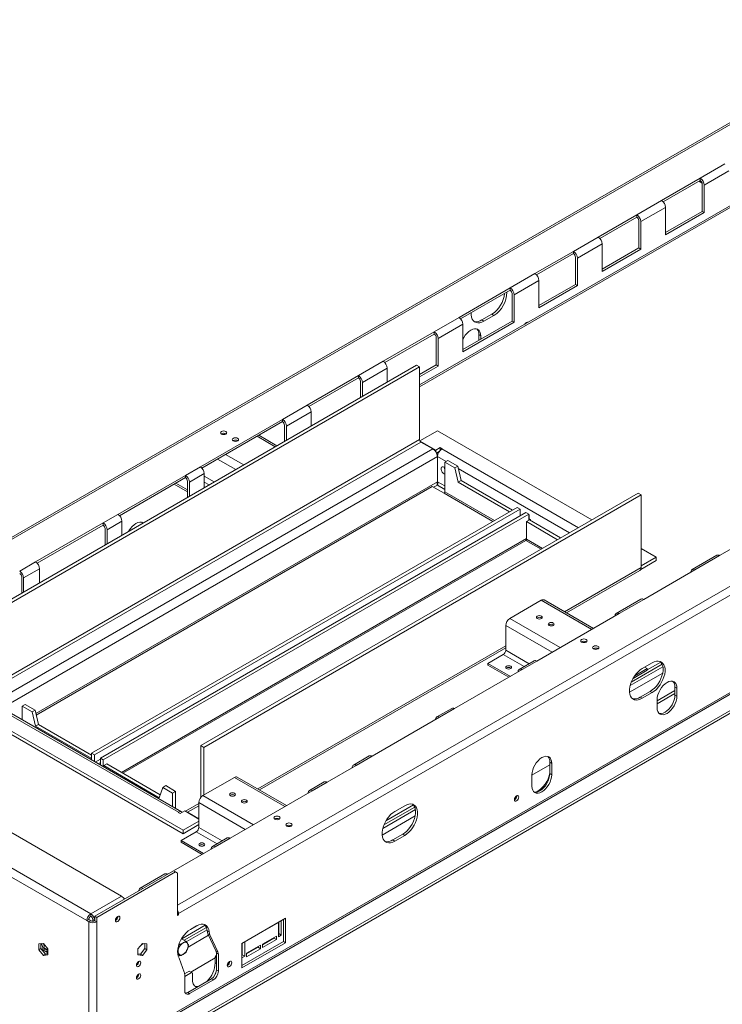
# Model space of a CAD drawing. Units: millimetres. Extents: x 62 to 5459, y 66 to 4047.
# Drawn here: x 4027 to 4618, y 755 to 1583 of the extents above; entities that cross this region are included whole.
import ezdxf

# ---------------------------------------------------------------- set-up
doc = ezdxf.new("R2010")
doc.units = ezdxf.units.MM
doc.header["$LTSCALE"] = 20

msp = doc.modelspace()

# ---------------------------------------------------------------- linework, layer by layer
at = {"color": 7, "linetype": 'Continuous', "lineweight": 15}
for p, q in [((4893.81, 1651.87), (3818.97, 1031.37)), ((5457.24, 1579.82), (4160.74, 831.36)), ((5407.32, 1469.35), (4092.1, 710.09)), ((4619.94, 1461.44), (4599.14, 1449.43)), ((4566.7, 1430.7), (4599.14, 1449.43)), ((4599.14, 1449.43), (4599.14, 1447.51)), ((4623.27, 1455.67), (4602.47, 1443.67)), ((4095.43, 710.47), (5370.14, 1446.34)), ((4599.14, 1447.51), (4568.07, 1429.57)), ((4600.7, 1445.36), (4598.06, 1446.88)), ((4600.81, 1421.57), (4600.81, 1444.63)), ((4602.47, 1443.67), (4602.47, 1420.61)), ((5381.95, 1439.52), (4088.78, 692.99)), ((5381.95, 1437.12), (4088.78, 690.59)), ((4628.96, 1429.04), (4363.24, 1275.65)), ((4566.7, 1430.7), (4545.9, 1418.7)), ((4570.03, 1424.94), (4549.23, 1412.93)), ((4570.03, 1401.88), (4570.03, 1424.94)), ((4513.46, 1399.97), (4545.9, 1418.7)), ((4545.9, 1416.77), (4514.83, 1398.84)), ((4545.9, 1418.7), (4545.9, 1416.77)), ((4570.03, 1403.8), (4600.81, 1421.57)), ((4602.47, 1420.61), (4570.03, 1401.88)), ((4600.81, 1421.57), (4602.47, 1420.61)), ((4547.56, 1390.84), (4547.56, 1413.89)), ((4549.23, 1412.93), (4549.23, 1389.88)), ((4513.46, 1399.97), (4492.66, 1387.96)), ((4516.78, 1394.2), (4495.99, 1382.2)), ((4516.78, 1371.15), (4516.78, 1394.2)), ((4516.78, 1373.07), (4547.56, 1390.84)), ((4547.56, 1390.84), (4549.23, 1389.88)), ((4460.22, 1369.23), (4492.66, 1387.96)), ((4492.66, 1386.04), (4461.59, 1368.1)), ((4492.66, 1387.96), (4492.66, 1386.04)), ((4494.32, 1360.1), (4494.32, 1383.16)), ((4495.99, 1382.2), (4495.99, 1359.14)), ((4549.23, 1389.88), (4516.78, 1371.15)), ((4460.22, 1369.23), (4439.42, 1357.22)), ((4396.44, 1332.41), (4439.42, 1357.22)), ((4439.42, 1357.22), (4439.42, 1355.3)), ((4463.54, 1363.47), (4442.75, 1351.46)), ((4463.54, 1340.41), (4463.54, 1363.47)), ((4463.54, 1342.33), (4494.32, 1360.1)), ((4495.99, 1359.14), (4463.54, 1340.41)), ((4494.32, 1360.1), (4495.99, 1359.14)), ((4439.42, 1355.3), (4397.81, 1331.28)), ((4441.08, 1329.37), (4441.08, 1352.42)), ((4442.75, 1351.46), (4442.75, 1328.41)), ((4396.44, 1332.41), (4375.64, 1320.41)), ((4415.71, 1330.28), (4424.03, 1335.08)), ((4417.37, 1329.32), (4425.69, 1334.12)), ((4425.69, 1334.12), (4424.03, 1335.08)), ((4399.77, 1326.65), (4378.97, 1314.64)), ((4399.77, 1305.51), (4441.08, 1329.37)), ((4442.75, 1328.41), (4399.77, 1303.59)), ((4399.77, 1303.59), (4399.77, 1326.65)), ((4417.37, 1329.32), (4415.71, 1330.28)), ((4441.08, 1329.37), (4442.75, 1328.41)), ((4332.66, 1295.59), (4375.64, 1320.41)), ((4375.64, 1318.49), (4334.03, 1294.46)), ((4375.64, 1320.41), (4375.64, 1318.49)), ((4414.67, 1317), (4413.01, 1317.96)), ((4413.01, 1313.16), (4413.01, 1317.96)), ((4414.67, 1317), (4414.67, 1314.12)), ((4377.3, 1292.55), (4377.3, 1315.6)), ((4378.97, 1314.64), (4378.97, 1291.59)), ((3993.17, 1080.12), (4360.75, 1292.32)), ((4332.66, 1295.59), (4311.86, 1283.59)), ((4360.75, 1292.32), (4363.24, 1290.88)), ((4363.24, 1284.43), (4377.3, 1292.55)), ((4378.97, 1291.59), (4363.24, 1282.51)), ((4377.3, 1292.55), (4378.97, 1291.59)), ((3995.66, 1078.68), (4363.24, 1290.88)), ((4268.88, 1258.78), (4311.86, 1283.59)), ((4311.86, 1283.59), (4311.86, 1281.67)), ((4335.99, 1289.83), (4315.19, 1277.82)), ((4335.99, 1278.02), (4335.99, 1289.83)), ((4363.24, 1290.88), (4363.24, 1229.88)), ((4311.86, 1281.67), (4270.25, 1257.64)), ((4313.53, 1265.06), (4313.53, 1278.79)), ((4315.19, 1277.82), (4315.19, 1266.02)), ((4268.88, 1258.78), (4248.08, 1246.77)), ((4272.21, 1253.01), (4251.41, 1241.01)), ((4272.21, 1241.2), (4272.21, 1253.01)), ((4179.04, 1206.91), (4248.08, 1246.77)), ((4248.08, 1244.85), (4180.41, 1205.78)), ((4248.08, 1246.77), (4248.08, 1244.85)), ((4249.75, 1228.24), (4249.75, 1241.97)), ((4196.71, 1234.64), (4196.53, 1234.52)), ((4243.44, 1224.6), (4228.22, 1233.38)), ((4228.53, 1233.21), (4228.51, 1233.55)), ((4251.41, 1241.01), (4251.41, 1229.2)), ((4378.27, 1237.11), (4363.61, 1228.65)), ((4508.04, 1162.2), (4378.27, 1237.11)), ((4363.24, 1229.88), (3995.66, 1017.68)), ((3996.91, 1015.52), (4364.49, 1227.71)), ((4206.7, 1228.88), (4206.51, 1228.76)), ((4363.74, 1228.43), (4376.86, 1220.86)), ((4374.47, 1221.95), (4364.49, 1227.71)), ((4374.47, 1221.95), (4006.89, 1009.75)), ((4376.86, 1220.86), (4380.66, 1223.06)), ((4376.86, 1219.58), (4376.86, 1220.86)), ((4377.53, 1218.36), (4379.72, 1219.63)), ((4378.27, 1218.38), (4377.67, 1218.03)), ((4378.27, 1218.38), (4378.88, 1218.03)), ((4379.65, 1219.51), (4379.58, 1219.55)), ((4380.66, 1223.06), (4382.33, 1222.09)), ((4380.66, 1220.81), (4380.66, 1223.06)), ((4382.33, 1222.09), (4382.08, 1221.95)), ((4378.33, 1215.54), (4378.22, 1215.47)), ((4378.36, 1215.45), (4378.33, 1215.47)), ((4378.36, 1194.32), (4378.36, 1215.45)), ((4387.01, 1212.19), (4384.51, 1210.75)), ((4384.51, 1185.77), (4384.51, 1210.75)), ((4392.83, 1205.95), (4384.51, 1210.75)), ((4395.33, 1207.39), (4387.01, 1212.19)), ((4179.04, 1206.91), (4166.56, 1199.71)), ((4182.36, 1201.15), (4169.89, 1193.94)), ((4182.36, 1189.34), (4182.36, 1201.15)), ((4395.33, 1207.39), (4392.83, 1205.95)), ((4395.74, 1193.89), (4392.83, 1205.95)), ((4398.24, 1195.33), (4395.33, 1207.39)), ((4109.78, 1166.93), (4166.56, 1199.71)), ((4166.56, 1197.78), (4111.15, 1165.8)), ((4168.22, 1185.97), (4157.15, 1192.36)), ((4168.22, 1187.41), (4158.4, 1193.08)), ((4166.56, 1199.71), (4166.56, 1197.78)), ((4168.22, 1181.17), (4168.22, 1194.9)), ((4169.89, 1193.94), (4169.89, 1182.14)), ((4378.22, 1194.33), (4378.36, 1194.41)), ((4378.33, 1194.33), (4378.36, 1194.32)), ((4398.24, 1195.33), (4395.74, 1193.89)), ((4395.74, 1193.89), (4438.79, 1169.04)), ((4398.24, 1195.33), (4441.28, 1170.48)), ((4373.87, 1190.38), (4041.09, 998.27)), ((4547.09, 1184.74), (4179.51, 972.54)), ((4373.87, 1190.38), (4383.85, 1184.62)), ((4549.59, 1183.3), (4547.09, 1184.74)), ((4549.59, 1183.3), (4182.01, 971.1)), ((4549.59, 1122.3), (4549.59, 1183.3)), ((4445.24, 1172.77), (4087.53, 966.27)), ((4447.74, 1171.33), (4090.02, 964.83)), ((4095.02, 961.94), (4452.73, 1168.45)), ((4109.78, 1166.93), (4097.3, 1159.73)), ((4097.51, 960.5), (4455.22, 1167.01)), ((4447.74, 1171.33), (4445.24, 1172.77)), ((4447.74, 1165.57), (4447.74, 1171.33)), ((4452.73, 1168.45), (4455.22, 1167.01)), ((4455.22, 1167.01), (4455.22, 1162.05)), ((4040.53, 1126.95), (4097.3, 1159.73)), ((4097.3, 1159.73), (4097.3, 1157.8)), ((4113.11, 1161.17), (4100.63, 1153.96)), ((4113.11, 1149.36), (4113.11, 1161.17)), ((4453.06, 1160.8), (4455.56, 1162.24)), ((4453.06, 1160.8), (4479.34, 1145.63)), ((4453.06, 1146.2), (4453.06, 1160.8)), ((4455.43, 1166.4), (4455.22, 1166.52)), ((4455.22, 1166.28), (4455.43, 1166.4)), ((4455.43, 1166.4), (4455.43, 1162.17)), ((4456.64, 1162.58), (4455.43, 1163.27)), ((4455.56, 1162.24), (4481.84, 1147.07)), ((4455.64, 1162.19), (4456.47, 1162.67)), ((4456.64, 1161.62), (4456.64, 1162.58)), ((4097.3, 1157.8), (4041.9, 1125.82)), ((4098.97, 1141.19), (4098.97, 1154.92)), ((4100.63, 1153.96), (4100.63, 1142.16)), ((4615.5, 1132.31), (4658.48, 1157.12)), ((4453.45, 1145.76), (4452.73, 1144.85)), ((4562.12, 1130.98), (4549.59, 1138.22)), ((4040.53, 1126.95), (4027.22, 1119.27)), ((4549.22, 1120.65), (4562.12, 1128.1)), ((4549.59, 1123.74), (4562.12, 1130.98)), ((4562.12, 1128.1), (4562.12, 1130.98)), ((4613.15, 1132.55), (4592.35, 1120.54)), ((4615.5, 1132.31), (4594.7, 1120.31)), ((4043.85, 1121.19), (4030.54, 1113.5)), ((4043.85, 1109.38), (4043.85, 1121.19)), ((4486.67, 1084.19), (4548.49, 1119.88)), ((4551.72, 1095.49), (4594.7, 1120.31)), ((4028.88, 1100.73), (4028.88, 1114.46)), ((4030.54, 1113.5), (4030.54, 1101.69)), ((4439.04, 1079.43), (4465.58, 1094.75)), ((4509.4, 1071.06), (4467.96, 1094.99)), ((4549.37, 1095.73), (4528.57, 1083.72)), ((4551.72, 1095.49), (4530.93, 1083.49)), ((4461.88, 1043.63), (4530.93, 1083.49)), ((4435.68, 1052.75), (4435.68, 1073.59)), ((4228.78, 935.31), (4435.68, 1054.75)), ((4420.7, 1041.65), (4433.55, 1049.07)), ((4459.53, 1043.86), (4447.05, 1036.66)), ((4461.88, 1043.63), (4449.4, 1036.42)), ((4392.62, 1003.65), (4449.4, 1036.42)), ((4420.7, 1041.65), (4420.7, 1040.21)), ((4420.7, 1041.65), (4439.58, 1030.76)), ((4420.7, 1040.21), (4438.33, 1030.03)), ((4542.67, 1028.98), (4554.64, 1035.89)), ((4544.1, 1031.25), (4554.64, 1037.33)), ((4558.8, 1042.14), (4550.48, 1037.33)), ((4552.55, 1038.53), (4554.64, 1037.33)), ((4554.64, 1035.89), (4554.64, 1037.33)), ((4548.81, 1013.32), (4557.13, 1018.12)), ((4557.13, 1018.12), (4558.8, 1017.16)), ((4562.95, 1010.15), (4577.93, 1018.79)), ((4577.93, 1021.77), (4579.59, 1020.81)), ((4577.93, 1021.77), (4577.93, 1015.04)), ((4579.59, 1014.08), (4579.59, 1020.81)), ((4548.81, 1013.32), (4550.48, 1012.36)), ((4550.48, 1012.36), (4558.8, 1017.16)), ((4562.95, 1007.74), (4577.93, 1016.39)), ((4562.95, 1011.2), (4562.95, 1004.48)), ((4577.93, 1015.04), (4579.59, 1014.08)), ((3980.63, 1007.56), (4164.48, 901.42)), ((3980.63, 1004.68), (4164.48, 898.54)), ((4006.89, 1005.36), (4160.68, 916.59)), ((4163.32, 916.85), (4009.54, 1005.62)), ((4031.79, 1007.13), (4029.3, 1005.69)), ((4029.3, 1005.69), (4029.3, 994.22)), ((4037.62, 1000.88), (4029.3, 1005.69)), ((4040.11, 1002.32), (4031.79, 1007.13)), ((4040.11, 1002.32), (4037.62, 1000.88)), ((4043.02, 990.27), (4040.11, 1002.32)), ((4390.27, 1003.88), (4377.79, 996.68)), ((4392.62, 1003.65), (4380.15, 996.44)), ((4040.53, 988.83), (4037.62, 1000.88)), ((4323.37, 963.67), (4380.15, 996.44)), ((4043.02, 990.27), (4040.53, 988.83)), ((4087.2, 961.89), (4040.53, 988.83)), ((4087.53, 964.57), (4043.02, 990.27)), ((4182.01, 971.1), (4179.51, 972.54)), ((4179.51, 972.54), (4179.51, 929.11)), ((4182.01, 971.1), (4182.01, 931.05)), ((4087.53, 962.08), (4087.2, 961.89)), ((4087.2, 960.8), (4087.2, 961.89)), ((4087.53, 966.27), (4087.53, 960.6)), ((4090.02, 964.83), (4087.53, 966.27)), ((4090.02, 964.83), (4090.02, 959.16)), ((4090.74, 958.75), (4095.02, 961.21)), ((4095.02, 956.28), (4095.02, 961.94)), ((4095.02, 961.94), (4097.51, 960.5)), ((4097.51, 954.84), (4097.51, 960.5)), ((4321.02, 963.9), (4307.71, 956.22)), ((4323.37, 963.67), (4310.06, 955.98)), ((4093.24, 957.31), (4095.02, 958.33)), ((4100.34, 957.18), (4097.84, 955.74)), ((4144.52, 928.8), (4097.84, 955.74)), ((4097.84, 954.65), (4097.84, 955.74)), ((4145.32, 931.21), (4100.34, 957.18)), ((4285.52, 941.82), (4310.06, 955.98)), ((4472.69, 956.4), (4457.72, 947.76)), ((4472.69, 958.62), (4474.36, 957.66)), ((4472.69, 958.62), (4472.69, 949.01)), ((4474.36, 948.05), (4474.36, 957.66)), ((4181.16, 930.56), (4207.7, 945.87)), ((4251.52, 922.19), (4210.08, 946.11)), ((4457.72, 948.05), (4457.72, 938.44)), ((4472.69, 949.01), (4474.36, 948.05)), ((4112.74, 846.11), (3951.1, 939.42)), ((4144.52, 928.8), (4147.43, 937.49)), ((4147.43, 937.49), (4149.92, 938.93)), ((4147.43, 937.49), (4155.74, 932.69)), ((4149.92, 938.93), (4158.24, 934.13)), ((4283.17, 942.05), (4270.69, 934.85)), ((4285.52, 941.82), (4273.04, 934.61)), ((4086.95, 831.22), (3921.15, 926.94)), ((4155.74, 932.69), (4158.24, 934.13)), ((4155.74, 932.69), (4155.74, 921.22)), ((4158.24, 919.78), (4158.24, 934.13)), ((4203.99, 894.75), (4273.04, 934.61)), ((4083.62, 825.46), (3917.82, 921.17)), ((4177.79, 923.86), (4166.48, 917.34)), ((4177.79, 903.87), (4177.79, 924.72)), ((4350.82, 922.08), (4342.5, 917.27)), ((4160.43, 916.44), (4160.68, 916.59)), ((4162.09, 915.48), (4160.43, 916.44)), ((4165.89, 917.68), (4162.09, 915.48)), ((4177.79, 910.81), (4165.89, 917.68)), ((4168.28, 916.59), (4177.79, 911.1)), ((4164.48, 901.42), (4177.79, 909.11)), ((4164.48, 898.54), (4177.79, 906.23)), ((4162.82, 892.78), (4175.67, 900.2)), ((4164.48, 898.54), (4164.48, 901.42)), ((4201.64, 894.99), (4189.16, 887.78)), ((4203.99, 894.75), (4191.52, 887.55)), ((4340.84, 893.26), (4349.16, 898.06)), ((4342.5, 892.3), (4350.82, 897.1)), ((4349.16, 898.06), (4350.82, 897.1)), ((4156.58, 867.38), (4191.52, 887.55)), ((4162.82, 892.78), (4162.82, 891.34)), ((4162.82, 892.78), (4181.7, 881.88)), ((4162.82, 891.34), (4180.45, 881.16)), ((4340.84, 893.26), (4342.5, 892.3)), ((4156.58, 867.39), (4090.44, 829.21)), ((4158.24, 866.42), (4092.1, 828.25)), ((4149.23, 864.73), (4128.43, 852.73)), ((4158.24, 866.42), (4156.58, 867.39)), ((4159.9, 865.46), (4158.24, 866.42)), ((4159.9, 865.46), (4159.9, 829.92)), ((4086.95, 831.22), (4112.74, 846.11)), ((4086.95, 829.3), (4086.95, 831.22)), ((4090.44, 829.21), (4090.44, 825.36)), ((4090.44, 829.21), (4092.1, 828.25)), ((4092.1, 828.25), (4092.1, 824.4)), ((4159.9, 830.88), (4160.74, 830.4)), ((4159.9, 829.92), (4160.74, 830.4)), ((4160.74, 830.4), (4160.74, 831.36)), ((4250.58, 827.51), (4213.98, 806.38)), ((4250.58, 806.86), (4250.58, 827.51)), ((4083.62, 825.46), (4085.28, 826.42)), ((4085.45, 824.4), (4083.62, 825.46)), ((4087.11, 825.36), (4085.28, 826.42)), ((4087.11, 825.36), (4085.45, 824.4)), ((4085.45, 824.4), (4085.45, 710.09)), ((4088.61, 826.42), (4090.27, 825.46)), ((4088.61, 826.42), (4088.61, 824.97)), ((4090.27, 825.46), (4090.27, 825.28)), ((4092.1, 824.4), (4090.44, 825.36)), ((4092.1, 824.4), (4092.1, 710.09)), ((4175.71, 820.99), (4170.72, 818.1)), ((4173.84, 819.67), (4176.5, 821.21)), ((4173.84, 819.9), (4173.84, 819.67)), ((4176.32, 821.32), (4176.5, 821.21)), ((4176.5, 821.21), (4176.5, 821.41)), ((4216.31, 807.63), (4244.59, 823.96)), ((4244.51, 824), (4244.59, 823.96)), ((4244.59, 823.96), (4244.59, 811.95)), ((4245.01, 814.59), (4245.01, 824.29)), ((4247, 825.45), (4247.09, 825.4)), ((4247.09, 825.4), (4248.92, 826.45)), ((4247.09, 813.39), (4247.09, 825.4)), ((4248.92, 807.82), (4248.92, 826.55)), ((4168.65, 816.68), (4169.05, 816.91)), ((4168.99, 816.94), (4169.05, 816.91)), ((4169.05, 816.91), (4169.05, 816.99)), ((4184.81, 816.92), (4186.47, 815.96)), ((4187.09, 813.53), (4185.42, 814.49)), ((4185.42, 814.49), (4192.14, 800.08)), ((4187.09, 813.53), (4193.81, 799.12)), ((4242.93, 812.43), (4231.28, 805.71)), ((4240.85, 810.75), (4240.85, 811.23)), ((4242.93, 809.55), (4242.93, 812.43)), ((4244.59, 814.35), (4245.01, 814.59)), ((4244.59, 811.95), (4247.09, 813.39)), ((4245.01, 814.59), (4247.09, 813.39)), ((4047.18, 806.39), (4043.4, 806.05)), ((4043.4, 806.05), (4043.4, 801.01)), ((4045.06, 806.2), (4045.06, 801.97)), ((4047.81, 803.57), (4046.56, 802.85)), ((4046.56, 802.85), (4046.56, 800.83)), ((4050.97, 801.68), (4047.18, 806.39)), ((4047.81, 803.57), (4047.81, 800.11)), ((4130.37, 806.39), (4126.59, 801.68)), ((4131.9, 806.25), (4128.84, 804.49)), ((4134.16, 806.05), (4130.37, 806.39)), ((4132.49, 801.97), (4132.49, 806.2)), ((4134.16, 801.01), (4134.16, 806.05)), ((4161.16, 805.95), (4161.91, 805.52)), ((4163.23, 810.31), (4166.71, 808.3)), ((4213.98, 787.65), (4248.92, 807.82)), ((4213.98, 785.73), (4250.58, 806.86)), ((4213.98, 806.38), (4213.98, 785.73)), ((4214.23, 796.82), (4214.23, 806.52)), ((4216.22, 807.68), (4216.31, 807.63)), ((4216.31, 795.62), (4216.31, 807.63)), ((4229.62, 804.74), (4217.97, 798.02)), ((4217.97, 797.54), (4227.54, 803.06)), ((4227.54, 803.06), (4227.54, 803.54)), ((4227.54, 803.06), (4229.62, 801.86)), ((4229.62, 801.86), (4229.62, 804.74)), ((4231.28, 805.22), (4240.85, 810.75)), ((4231.28, 802.82), (4242.93, 809.55)), ((4231.28, 805.71), (4231.28, 802.82)), ((4240.85, 810.75), (4242.93, 809.55)), ((4248.92, 807.82), (4250.58, 806.86)), ((4045.06, 801.97), (4043.4, 801.01)), ((4043.4, 801.01), (4047.18, 796.3)), ((4045.06, 801.97), (4048.85, 797.26)), ((4046.36, 800.95), (4046.03, 800.76)), ((4046.36, 800.95), (4050.97, 798.29)), ((4048.85, 797.26), (4047.18, 796.3)), ((4047.18, 796.3), (4050.97, 796.64)), ((4048.11, 801.96), (4047.81, 801.53)), ((4048.11, 801.96), (4048.52, 802.2)), ((4050.97, 800.31), (4048.11, 801.96)), ((4050.97, 800.79), (4048.52, 802.2)), ((4048.85, 797.26), (4050.97, 797.45)), ((4050.34, 799.61), (4049.51, 799.13)), ((4049.56, 799.16), (4049.67, 799.87)), ((4050.97, 798.06), (4049.71, 797.33)), ((4050.97, 796.64), (4050.97, 801.68)), ((4126.59, 801.68), (4126.59, 796.64)), ((4126.59, 797.45), (4128.71, 797.26)), ((4126.59, 796.64), (4130.37, 796.3)), ((4128.71, 797.26), (4132.49, 801.97)), ((4128.71, 797.26), (4130.37, 796.3)), ((4130.37, 796.3), (4134.16, 801.01)), ((4132.49, 801.97), (4134.16, 801.01)), ((4160.13, 796.94), (4161.91, 795.92)), ((4166.57, 798.55), (4166.88, 798.92)), ((4191.56, 794.78), (4192.39, 796.22)), ((4192.51, 794.23), (4191.56, 794.78)), ((4191.56, 789.98), (4191.56, 794.78)), ((4192.14, 800.08), (4193.81, 799.12)), ((4192.39, 796.22), (4192.51, 796.29)), ((4192.39, 796.22), (4192.51, 796.15)), ((4192.51, 798.31), (4194.18, 797.35)), ((4192.51, 783.9), (4192.51, 798.31)), ((4194.18, 782.94), (4194.18, 797.35)), ((4213.98, 796.68), (4214.23, 796.82)), ((4213.98, 794.28), (4216.31, 795.62)), ((4214.23, 796.82), (4216.31, 795.62)), ((4217.97, 795.14), (4229.62, 801.86)), ((4217.97, 798.02), (4217.97, 795.14)), ((4165.45, 782.27), (4161.31, 794.03)), ((4191.56, 794.1), (4170.93, 782.2)), ((4165.79, 780.87), (4169.51, 783.02)), ((4165.89, 778.53), (4171.59, 781.82)), ((4165.89, 779.44), (4165.89, 766.61)), ((4171.59, 781.82), (4169.51, 783.02)), ((4172.42, 781.33), (4171.59, 781.82)), ((4172.42, 781.33), (4172.42, 776.53)), ((4191.52, 780.21), (4192.01, 781.32)), ((4192.51, 783.9), (4194.18, 782.94)), ((4168.39, 765.17), (4188.35, 776.7)), ((4170.05, 764.21), (4190.02, 775.74)), ((4188.35, 776.7), (4190.02, 775.74)), ((4168.39, 765.17), (4170.05, 764.21))]:
    msp.add_line(p, q, dxfattribs=at)
at = {"color": 8, "linetype": 'Continuous', "lineweight": 15}
for p, q in [((4891.42, 1648.9), (3821.32, 1031.14)), ((5453.91, 1585.58), (4159.9, 838.57)), ((4630.34, 1428.25), (4363.24, 1274.06)), ((4242.05, 1223.79), (4226.83, 1232.58)), ((4215.51, 1208.47), (4200.29, 1217.26)), ((4496.81, 1155.72), (4382.08, 1221.95)), ((4378.22, 1215.47), (4012.13, 1004.13)), ((4208.77, 1204.58), (4193.55, 1213.37)), ((4385.51, 1211.32), (4378.36, 1215.45)), ((4489.32, 1151.39), (4395.81, 1205.38)), ((4378.22, 1194.33), (4040.78, 999.54)), ((4190.72, 1194.16), (4182.36, 1198.98)), ((4186.47, 1191.71), (4182.36, 1194.08)), ((4384.51, 1190.77), (4378.36, 1194.32)), ((4375.11, 1189.66), (4378.27, 1191.49)), ((4378.27, 1191.49), (4384.51, 1187.88)), ((4383.85, 1184.62), (4424.81, 1160.97)), ((4426.14, 1161.74), (4384.51, 1185.77)), ((4453.06, 1146.58), (4112.65, 950.07)), ((4113.99, 949.3), (4452.73, 1144.85)), ((4452.73, 1144.85), (4465.36, 1137.56)), ((4466.69, 1138.33), (4453.06, 1146.2)), ((4549.59, 1122.3), (4485.12, 1085.08)), ((4465.58, 1094.75), (4508.01, 1070.26)), ((4439.04, 1079.43), (4481.47, 1054.94)), ((4435.68, 1073.59), (4474.73, 1051.05)), ((4435.68, 1056.54), (4227.23, 936.21)), ((4435.68, 1052.75), (4455.3, 1041.42)), ((4433.55, 1049.07), (4451.06, 1038.97)), ((4566.11, 1042.75), (4554.64, 1036.13)), ((4567.78, 1038.91), (4540.25, 1023.02)), ((4567.2, 1040.98), (4541.23, 1025.99)), ((4567.6, 1033.53), (4539.71, 1017.43)), ((4207.7, 945.87), (4250.12, 921.38)), ((4181.16, 930.56), (4223.58, 906.06)), ((4168.28, 916.59), (4177.79, 922.07)), ((4177.79, 924.72), (4216.85, 902.17)), ((4359.81, 918.85), (4332.28, 902.96)), ((4359.23, 920.92), (4333.26, 905.93)), ((4358.14, 922.69), (4334.9, 909.28)), ((4160.68, 916.3), (4160.68, 916.59)), ((4168.28, 916.3), (4168.28, 916.59)), ((4359.63, 913.47), (4331.74, 897.37)), ((4177.79, 903.87), (4197.41, 892.55)), ((4175.67, 900.2), (4193.17, 890.1)), ((4159.9, 831.84), (4160.74, 831.36)), ((4090.27, 825.46), (4090.44, 825.56)), ((4183.03, 821.6), (4163.35, 810.24)), ((4184.11, 819.83), (4165.43, 809.04)), ((4184.7, 817.76), (4167.25, 807.69)), ((4186.01, 813.24), (4168.72, 803.26)), ((4126.5, 788.97), (4125.35, 788.3)), ((4191.56, 789.98), (4192.51, 789.43)), ((4126.92, 779.12), (4125.45, 778.28))]:
    msp.add_line(p, q, dxfattribs=at)
at = {"color": 7, "linetype": 'Continuous', "lineweight": 15, "flags": 128}
for points in [[(4406.58, 1336.35), (4406.6, 1334.55), (4406.89, 1332.69), (4407.47, 1331.07), (4408.32, 1329.75), (4409.42, 1328.75), (4410.73, 1328.11), (4412.23, 1327.85), (4413.86, 1327.96), (4415.59, 1328.46), (4417.37, 1329.32)], [(4451.88, 1326.82), (4452.43, 1327.54), (4453.14, 1328.12), (4453.86, 1328.37), (4454.41, 1328.28)], [(4453.33, 1327.65), (4453.35, 1328), (4453.34, 1328.22)], [(4399.77, 1314.26), (4400.47, 1315.59), (4401.73, 1317.51), (4403.17, 1319.23), (4404.73, 1320.68), (4406.35, 1321.8), (4407.97, 1322.55), (4409.53, 1322.91), (4410.97, 1322.85), (4412.23, 1322.38), (4413.27, 1321.52), (4414.04, 1320.31), (4414.51, 1318.78), (4414.67, 1317)], [(4200.46, 1234.4), (4199.6, 1234.07), (4198.59, 1233.96), (4197.57, 1234.07), (4196.71, 1234.4), (4196.14, 1234.9), (4195.94, 1235.48), (4196.14, 1236.07), (4196.71, 1236.56), (4197.57, 1236.9), (4198.59, 1237.01), (4199.6, 1236.9), (4200.46, 1236.56), (4201.03, 1236.07), (4201.23, 1235.48), (4201.03, 1234.9), (4200.46, 1234.4)], [(4210.44, 1228.64), (4209.58, 1228.31), (4208.57, 1228.19), (4207.56, 1228.31), (4206.7, 1228.64), (4206.12, 1229.14), (4205.92, 1229.72), (4206.12, 1230.31), (4206.7, 1230.8), (4207.56, 1231.13), (4208.57, 1231.25), (4209.58, 1231.13), (4210.44, 1230.8), (4211.01, 1230.31), (4211.22, 1229.72), (4211.01, 1229.14), (4210.44, 1228.64)], [(4384.51, 1206.25), (4383.96, 1206.65), (4383.1, 1206.97), (4382.35, 1206.9), (4381.79, 1206.46), (4381.5, 1205.69), (4381.5, 1204.69), (4381.79, 1203.57), (4382.35, 1202.49), (4383.1, 1201.55), (4383.96, 1200.89), (4384.51, 1200.64)], [(4118.8, 1152.64), (4119.08, 1153.15), (4120.34, 1155.07), (4121.78, 1156.79), (4123.34, 1158.24), (4124.96, 1159.36), (4126.59, 1160.11), (4128.15, 1160.46), (4129.59, 1160.41), (4130.85, 1159.94), (4131.13, 1159.76)], [(4130.64, 1159.48), (4130.22, 1160.04), (4129.96, 1160.32)], [(4465.71, 1081.37), (4464.9, 1081.68), (4463.96, 1081.79), (4463.01, 1081.68), (4462.21, 1081.37), (4461.68, 1080.91), (4461.49, 1080.37), (4461.68, 1079.82), (4462.21, 1079.36), (4463.01, 1079.05), (4463.96, 1078.94), (4464.9, 1079.05), (4465.71, 1079.36), (4466.24, 1079.82), (4466.43, 1080.37), (4466.24, 1080.91), (4465.71, 1081.37)], [(4475.69, 1075.61), (4474.89, 1075.92), (4473.94, 1076.03), (4473, 1075.92), (4472.2, 1075.61), (4471.66, 1075.15), (4471.47, 1074.6), (4471.66, 1074.06), (4472.2, 1073.59), (4473, 1073.29), (4473.94, 1073.18), (4474.89, 1073.29), (4475.69, 1073.59), (4476.22, 1074.06), (4476.41, 1074.6), (4476.22, 1075.15), (4475.69, 1075.61)], [(4499.52, 1061.76), (4498.95, 1061.26), (4498.75, 1060.68), (4498.95, 1060.09), (4499.52, 1059.6), (4500.38, 1059.26), (4501.39, 1059.15), (4502.41, 1059.26), (4503.27, 1059.6), (4503.84, 1060.09), (4504.04, 1060.68), (4503.84, 1061.26), (4503.27, 1061.76), (4502.41, 1062.09), (4501.39, 1062.2), (4500.38, 1062.09), (4499.52, 1061.76)], [(4509.51, 1055.99), (4508.93, 1055.5), (4508.73, 1054.91), (4508.93, 1054.33), (4509.51, 1053.83), (4510.36, 1053.5), (4511.38, 1053.39), (4512.39, 1053.5), (4513.25, 1053.83), (4513.82, 1054.33), (4514.02, 1054.91), (4513.82, 1055.5), (4513.25, 1055.99), (4512.39, 1056.33), (4511.38, 1056.44), (4510.36, 1056.33), (4509.51, 1055.99)], [(4557.13, 1018.12), (4558.91, 1019.32), (4560.64, 1020.82), (4562.28, 1022.6), (4563.77, 1024.59), (4565.09, 1026.74), (4566.18, 1029), (4567.03, 1031.31), (4567.61, 1033.59), (4567.91, 1035.8), (4567.91, 1037.86), (4567.61, 1039.73), (4567.03, 1041.34), (4566.18, 1042.66), (4565.56, 1043.29)], [(4558.8, 1017.16), (4560.58, 1018.36), (4562.31, 1019.86), (4563.94, 1021.64), (4565.44, 1023.63), (4566.75, 1025.78), (4567.85, 1028.04), (4568.7, 1030.35), (4569.28, 1032.63), (4569.57, 1034.84), (4569.57, 1036.9), (4569.28, 1038.77), (4568.7, 1040.38), (4567.85, 1041.7), (4566.75, 1042.7), (4565.44, 1043.34), (4563.94, 1043.6), (4562.31, 1043.49), (4560.58, 1042.99), (4558.8, 1042.14)], [(4436.42, 1037.28), (4437.23, 1036.98), (4438.17, 1036.87), (4439.12, 1036.98), (4439.92, 1037.28), (4440.45, 1037.75), (4440.64, 1038.29), (4440.45, 1038.84), (4439.92, 1039.3), (4439.12, 1039.61), (4438.17, 1039.72), (4437.23, 1039.61), (4436.42, 1039.3), (4435.89, 1038.84), (4435.7, 1038.29), (4435.89, 1037.75), (4436.42, 1037.28)], [(4550.48, 1037.33), (4548.7, 1036.14), (4546.96, 1034.63), (4545.33, 1032.86), (4543.83, 1030.87), (4542.52, 1028.71), (4541.42, 1026.45), (4540.57, 1024.14), (4539.99, 1021.86), (4539.7, 1019.65), (4539.7, 1017.59), (4539.99, 1015.73), (4540.57, 1014.11), (4541.42, 1012.79), (4542.52, 1011.79), (4543.83, 1011.16), (4545.33, 1010.89), (4546.96, 1011.01), (4548.7, 1011.5), (4550.48, 1012.36)], [(4579.59, 1020.81), (4579.43, 1022.59), (4578.96, 1024.12), (4578.19, 1025.34), (4577.16, 1026.19), (4575.9, 1026.66), (4574.46, 1026.72), (4572.9, 1026.36), (4571.27, 1025.61), (4569.65, 1024.49), (4568.09, 1023.04), (4566.65, 1021.32), (4565.39, 1019.4), (4564.36, 1017.35), (4563.59, 1015.24), (4563.11, 1013.17), (4562.95, 1011.2)], [(4562.95, 1004.48), (4563.11, 1002.7), (4563.59, 1001.17), (4564.36, 999.95), (4565.39, 999.09), (4566.65, 998.63), (4568.09, 998.57), (4569.65, 998.92), (4571.27, 999.67), (4572.9, 1000.8), (4574.46, 1002.24), (4575.9, 1003.96), (4577.16, 1005.88), (4578.19, 1007.94), (4578.96, 1010.04), (4579.43, 1012.12), (4579.59, 1014.08)], [(4577.93, 1015.04), (4577.77, 1013.08), (4577.3, 1011), (4576.53, 1008.9), (4575.49, 1006.84), (4574.23, 1004.92), (4572.79, 1003.2), (4571.23, 1001.76), (4569.61, 1000.63), (4567.99, 999.88), (4566.43, 999.53), (4564.99, 999.59), (4564.62, 999.67)], [(4474.36, 957.66), (4474.2, 959.44), (4473.72, 960.97), (4472.96, 962.18), (4471.92, 963.04), (4470.66, 963.51), (4469.22, 963.57), (4467.66, 963.21), (4466.04, 962.46), (4464.42, 961.34), (4462.86, 959.89), (4461.42, 958.17), (4460.16, 956.25), (4459.12, 954.2), (4458.35, 952.09), (4457.88, 950.02), (4457.72, 948.05)], [(4457.72, 938.44), (4457.88, 936.66), (4458.35, 935.13), (4459.12, 933.92), (4460.16, 933.06), (4461.42, 932.59), (4462.86, 932.53), (4464.42, 932.89), (4466.04, 933.64), (4467.66, 934.76), (4469.22, 936.21), (4470.66, 937.93), (4471.92, 939.85), (4472.96, 941.9), (4473.72, 944.01), (4474.2, 946.08), (4474.36, 948.05)], [(4472.69, 949.01), (4472.53, 947.04), (4472.06, 944.97), (4471.29, 942.86), (4470.26, 940.81), (4469, 938.89), (4467.56, 937.17), (4466, 935.72), (4464.38, 934.6), (4462.75, 933.85), (4461.19, 933.49), (4459.75, 933.55), (4459.38, 933.64)], [(4207.82, 932.5), (4207.02, 932.81), (4206.07, 932.92), (4205.13, 932.81), (4204.33, 932.5), (4203.79, 932.04), (4203.6, 931.49), (4203.79, 930.95), (4204.33, 930.48), (4205.13, 930.17), (4206.07, 930.07), (4207.02, 930.17), (4207.82, 930.48), (4208.36, 930.95), (4208.54, 931.49), (4208.36, 932.04), (4207.82, 932.5)], [(4217.8, 926.74), (4217, 927.05), (4216.06, 927.16), (4215.11, 927.05), (4214.31, 926.74), (4213.77, 926.27), (4213.59, 925.73), (4213.77, 925.18), (4214.31, 924.72), (4215.11, 924.41), (4216.06, 924.3), (4217, 924.41), (4217.8, 924.72), (4218.34, 925.18), (4218.53, 925.73), (4218.34, 926.27), (4217.8, 926.74)], [(4442.95, 927.23), (4443.1, 926.49), (4443.5, 926.02), (4444.11, 925.9), (4444.83, 926.15), (4445.54, 926.73), (4446.15, 927.55), (4446.56, 928.48), (4446.7, 929.39), (4446.56, 930.14), (4446.15, 930.6), (4445.54, 930.72), (4444.83, 930.47), (4444.11, 929.89), (4443.5, 929.08), (4443.1, 928.14), (4442.95, 927.23)], [(4349.16, 898.06), (4350.94, 899.26), (4352.67, 900.76), (4354.31, 902.54), (4355.8, 904.53), (4357.12, 906.68), (4358.21, 908.94), (4359.06, 911.25), (4359.64, 913.53), (4359.94, 915.74), (4359.94, 917.8), (4359.64, 919.67), (4359.06, 921.28), (4358.21, 922.6), (4357.59, 923.23)], [(4350.82, 897.1), (4352.6, 898.3), (4354.33, 899.8), (4355.97, 901.58), (4357.46, 903.57), (4358.78, 905.72), (4359.88, 907.98), (4360.73, 910.29), (4361.31, 912.57), (4361.6, 914.78), (4361.6, 916.84), (4361.31, 918.71), (4360.73, 920.32), (4359.88, 921.64), (4358.78, 922.64), (4357.46, 923.28), (4355.97, 923.54), (4354.33, 923.43), (4352.6, 922.93), (4350.82, 922.08)], [(4168.28, 916.59), (4167.55, 916.92), (4166.94, 917.07)], [(4241.64, 912.88), (4241.06, 912.39), (4240.86, 911.8), (4241.06, 911.22), (4241.64, 910.72), (4242.5, 910.39), (4243.51, 910.27), (4244.52, 910.39), (4245.38, 910.72), (4245.95, 911.22), (4246.16, 911.8), (4245.95, 912.39), (4245.38, 912.88), (4244.52, 913.21), (4243.51, 913.33), (4242.5, 913.21), (4241.64, 912.88)], [(4342.5, 917.27), (4340.72, 916.08), (4338.99, 914.57), (4337.36, 912.8), (4335.86, 910.81), (4334.55, 908.65), (4333.45, 906.39), (4332.6, 904.08), (4332.02, 901.8), (4331.73, 899.59), (4331.73, 897.53), (4332.02, 895.67), (4332.6, 894.05), (4333.45, 892.73), (4334.55, 891.73), (4335.86, 891.1), (4337.36, 890.83), (4338.99, 890.95), (4340.72, 891.44), (4342.5, 892.3)], [(4251.62, 907.12), (4251.05, 906.62), (4250.84, 906.04), (4251.05, 905.45), (4251.62, 904.96), (4252.48, 904.63), (4253.49, 904.51), (4254.5, 904.63), (4255.36, 904.96), (4255.94, 905.45), (4256.14, 906.04), (4255.94, 906.62), (4255.36, 907.12), (4254.5, 907.45), (4253.49, 907.57), (4252.48, 907.45), (4251.62, 907.12)], [(4178.54, 888.41), (4179.34, 888.1), (4180.28, 887.99), (4181.23, 888.1), (4182.03, 888.41), (4182.57, 888.87), (4182.76, 889.42), (4182.57, 889.96), (4182.03, 890.43), (4181.23, 890.74), (4180.28, 890.84), (4179.34, 890.74), (4178.54, 890.43), (4178, 889.96), (4177.81, 889.42), (4178, 888.87), (4178.54, 888.41)], [(4107.7, 825.72), (4107.84, 824.98), (4108.25, 824.51), (4108.86, 824.39), (4109.57, 824.64), (4110.29, 825.22), (4110.9, 826.04), (4111.3, 826.97), (4111.45, 827.88), (4111.3, 828.63), (4110.9, 829.1), (4110.29, 829.21), (4109.57, 828.96), (4108.86, 828.39), (4108.25, 827.57), (4107.84, 826.63), (4107.7, 825.72)], [(4186.47, 815.96), (4186.09, 817.99), (4185.36, 819.7), (4184.31, 821.04), (4182.96, 821.95), (4181.37, 822.4), (4179.6, 822.39), (4177.69, 821.92), (4175.71, 820.99)], [(4170.72, 818.1), (4168.85, 816.84), (4167.03, 815.23), (4165.33, 813.33), (4163.79, 811.2), (4162.46, 808.91), (4161.37, 806.51), (4160.57, 804.09), (4160.08, 801.71), (4159.9, 799.45), (4160.06, 797.37), (4160.53, 795.55), (4161.31, 794.03)], [(4125.34, 788.06), (4125.47, 787.35), (4125.86, 786.91), (4126.44, 786.79), (4127.13, 787.03), (4127.81, 787.58), (4128.39, 788.37), (4128.78, 789.26), (4128.92, 790.13), (4128.78, 790.84), (4128.39, 791.29), (4127.81, 791.4), (4127.13, 791.16), (4126.44, 790.61), (4125.86, 789.83), (4125.47, 788.93), (4125.34, 788.06)], [(4201.71, 787.96), (4201.85, 787.22), (4202.25, 786.75), (4202.86, 786.63), (4203.58, 786.88), (4204.29, 787.46), (4204.9, 788.28), (4205.31, 789.21), (4205.45, 790.12), (4205.31, 790.87), (4204.9, 791.33), (4204.29, 791.45), (4203.58, 791.2), (4202.86, 790.62), (4202.25, 789.81), (4201.85, 788.87), (4201.71, 787.96)], [(4125.34, 777.5), (4125.47, 776.79), (4125.86, 776.34), (4126.44, 776.23), (4127.13, 776.46), (4127.81, 777.02), (4128.39, 777.8), (4128.78, 778.69), (4128.92, 779.56), (4128.78, 780.27), (4128.39, 780.72), (4127.81, 780.83), (4127.13, 780.59), (4126.44, 780.04), (4125.86, 779.26), (4125.47, 778.37), (4125.34, 777.5)], [(4174.56, 770.39), (4175.65, 770.19), (4177.14, 770.23)]]:
    msp.add_lwpolyline(points, dxfattribs=at)
at = {"color": 7, "linetype": 'Continuous', "lineweight": 15}
for centre, radius, start, end in [((4595.24, 1443.34), 7.23, 2.60548, 57.39452), ((4597.19, 1444.46), 3.62, 2.60548, 57.39452), ((4562.8, 1424.61), 7.23, 2.60548, 57.39452), ((4542, 1412.6), 7.23, 2.60548, 57.39452), ((4543.95, 1413.73), 3.62, 2.60548, 57.39452), ((4509.56, 1393.87), 7.23, 2.60548, 57.39452), ((4488.76, 1381.87), 7.23, 2.60548, 57.39452), ((4490.71, 1382.99), 3.62, 2.60548, 57.39452), ((4456.32, 1363.14), 7.23, 2.60548, 57.39452), ((4435.52, 1351.13), 7.23, 2.60548, 57.39452), ((4411.22, 1355.02), 23.7, 302.72198, 354.2335), ((4413.43, 1353.64), 23.06, 302.13101, 359.92059), ((4437.47, 1352.26), 3.62, 2.60548, 57.39452), ((4392.54, 1326.32), 7.23, 2.60548, 57.39452), ((4411.08, 1336.99), 8.16, 254.82836, 304.60042), ((4371.74, 1314.31), 7.23, 2.60548, 57.39452), ((4373.69, 1315.44), 3.62, 2.60548, 57.39452), ((4406.69, 1318.46), 6.34, 355.45412, 42.7626), ((4328.76, 1289.5), 7.23, 2.60548, 57.39452), ((4307.97, 1277.5), 7.23, 2.60548, 57.39452), ((4309.91, 1278.62), 3.62, 2.60548, 57.39452), ((4264.98, 1252.68), 7.23, 2.60548, 57.39452), ((4244.19, 1240.68), 7.23, 2.60548, 57.39452), ((4246.14, 1241.8), 3.62, 2.60548, 57.39452), ((4198.59, 1231.53), 3.5, 56.32274, 123.67725), ((4198.58, 1231.21), 3.9, 58.00188, 118.50335), ((4208.57, 1225.77), 3.5, 56.32324, 123.67676), ((4208.56, 1225.45), 3.9, 58.00245, 118.50329), ((4365.95, 1230), 2.71, 182.60548, 237.39452), ((4370.09, 1215.1), 8.14, 2.60548, 57.39452), ((4386.46, 1215.1), 8.14, 122.60548, 177.39452), ((4175.14, 1200.82), 7.23, 2.60548, 57.39452), ((4388.87, 1206.79), 4.92, 181.63494, 207.60782), ((4162.66, 1193.61), 7.23, 2.60548, 57.39452), ((4164.61, 1194.74), 3.62, 2.60548, 57.39452), ((4383.07, 1185.84), 1.45, 302.60548, 357.39452), ((4105.89, 1160.84), 7.23, 2.60548, 57.39452), ((4093.41, 1153.63), 7.23, 2.60548, 57.39452), ((4095.36, 1154.76), 3.62, 2.60548, 57.39452), ((4036.63, 1120.86), 7.23, 2.60548, 57.39452), ((4614.12, 1130.39), 2.37, 54.38242, 114.30712), ((4023.32, 1113.17), 7.23, 2.60548, 57.39452), ((4025.27, 1114.3), 3.62, 2.60548, 57.39452), ((4547.07, 1121.98), 2.54, 304.05635, 7.25583), ((4593.41, 1118.71), 2.06, 50.79671, 189.21404), ((4466.98, 1092.8), 2.4, 65.69288, 125.61758), ((4550.35, 1093.57), 2.37, 54.38242, 114.30712), ((4442.99, 1073.26), 7.32, 122.60548, 177.39452), ((4463.96, 1077.06), 3.35, 50.5327, 129.46729), ((4529.63, 1081.9), 2.06, 50.79671, 189.21404), ((4473.94, 1071.29), 3.35, 50.53005, 129.46995), ((4501.39, 1056.56), 3.76, 56.84819, 123.15181), ((4501.39, 1056.72), 3.5, 56.32196, 123.67804), ((4431.07, 1052.96), 4.61, 302.60548, 357.39452), ((4511.38, 1050.8), 3.76, 56.84774, 123.15226), ((4511.38, 1050.96), 3.5, 56.32264, 123.67736), ((4460.5, 1041.7), 2.37, 54.38242, 114.30712), ((4438.17, 1034.98), 3.35, 50.53005, 129.46995), ((4448.1, 1034.83), 2.06, 50.79671, 189.21404), ((4571.61, 1022.27), 6.34, 355.45412, 42.7626), ((4544.18, 1020.03), 8.16, 254.82836, 304.60042), ((4391.25, 1001.72), 2.37, 54.38242, 114.30712), ((4378.85, 994.85), 2.06, 50.79671, 189.21404), ((4321.99, 961.74), 2.37, 54.38242, 114.30712), ((4466.38, 959.12), 6.34, 355.45412, 42.7626), ((4308.76, 954.39), 2.06, 50.79671, 189.21404), ((4209.09, 943.93), 2.4, 65.69288, 125.61758), ((4450.23, 953.42), 22.78, 299.05261, 350.43875), ((4271.74, 933.02), 2.06, 50.79671, 189.21404), ((4284.14, 939.89), 2.37, 54.38242, 114.30712), ((4185.1, 924.39), 7.32, 122.60548, 177.39452), ((4206.07, 928.18), 3.35, 50.53005, 129.46995), ((4441.27, 930.37), 3.76, 296.83839, 3.16699), ((4441.15, 930.43), 3.59, 300.196, 359.80938), ((4216.06, 922.42), 3.35, 50.53005, 129.46995), ((4162.16, 914.66), 2.43, 47.79479, 127.63604), ((4243.51, 907.69), 3.76, 56.84804, 123.15196), ((4243.51, 907.85), 3.5, 56.32072, 123.67928), ((4173.18, 904.08), 4.61, 302.60548, 357.39452), ((4253.49, 901.93), 3.76, 56.84865, 123.15135), ((4253.49, 902.09), 3.5, 56.32305, 123.67695), ((4202.62, 892.83), 2.37, 54.38242, 114.30712), ((4180.28, 886.11), 3.35, 50.53005, 129.46995), ((4190.22, 885.96), 2.06, 50.79671, 189.21404), ((4336.21, 899.97), 8.16, 254.82836, 304.60042), ((4150.21, 862.57), 2.37, 54.38242, 114.30712), ((4129.49, 850.9), 2.06, 50.79671, 189.21404), ((4108.98, 840.19), 7.01, 28.0007, 57.61098), ((4090.84, 825.13), 7.23, 122.60548, 177.39452), ((4088.9, 826.26), 3.62, 122.60548, 177.39452), ((4083.05, 825.13), 7.23, 2.60548, 57.39452), ((4085, 826.26), 3.62, 2.60548, 57.39452), ((4105.9, 828.93), 3.59, 300.19581, 359.80957), ((4106.01, 828.86), 3.76, 296.83864, 3.16674), ((4154.04, 831.14), 6.7, 1.87111, 28.91252), ((4088.78, 830.83), 7.23, 242.60967, 297.39033), ((4088.78, 828.57), 3.62, 242.60967, 297.39033), ((4177.43, 816.76), 7.38, 1.22228, 46.81227), ((4192.13, 817.49), 7.35, 184.44856, 204.10719), ((4193.79, 816.53), 7.35, 184.44856, 204.10719), ((4041.12, 802.6), 5.45, 2.69068, 41.626), ((4042.57, 803.37), 5.24, 2.25026, 34.86034), ((4169.43, 799.16), 9.03, 122.63797, 159.77289), ((4166.2, 804.76), 2.59, 40.5328, 129.24817), ((4163.36, 804.04), 5.37, 333.43643, 26.56357), ((4049.14, 797.25), 2.68, 47.05128, 107.48715), ((4165.76, 799.88), 5.37, 153.43643, 206.56357), ((4162.93, 799.16), 2.59, 220.5328, 309.24817), ((4159.69, 804.76), 9.03, 302.63797, 339.77289), ((4188.6, 798.41), 3.92, 358.51083, 25.22665), ((4190.26, 797.45), 3.92, 358.51083, 25.22665), ((4123.61, 791.12), 3.64, 298.39442, 1.61095), ((4168.47, 791.02), 23.11, 314.82087, 357.42167), ((4199.9, 791.16), 3.59, 300.19569, 359.80969), ((4200.02, 791.1), 3.76, 296.83864, 3.16674), ((4123.61, 780.56), 3.64, 298.39442, 1.61095), ((4157.37, 779.57), 8.53, 359.17554, 18.47573), ((4183.48, 784.31), 9.04, 302.60548, 357.39452), ((4185.15, 783.35), 9.04, 302.60548, 357.39452), ((4179.59, 775.67), 7.21, 173.12342, 238.94407), ((4168.43, 766.2), 2.57, 170.78596, 309.20329), ((4166.46, 768.2), 3.59, 269.10369, 302.53103)]:
    msp.add_arc(centre, radius, start, end, dxfattribs=at)
for points, knots in [([(4378.22, 1194.33), (4378.13, 1194.05), (4377.96, 1193.5), (4377.97, 1192.65), (4378.1, 1191.95), (4378.22, 1191.63), (4378.27, 1191.49)], [0, 0, 0, 0, 0.278302, 0.529881, 0.781392, 1, 1, 1, 1]), ([(4161.91, 805.52), (4161.89, 805.34), (4161.86, 804.96), (4161.68, 804.23), (4161.37, 803.34), (4161.1, 802.64), (4160.96, 802.28)], [0, 0, 0, 0, 0.161618, 0.327155, 0.662709, 1, 1, 1, 1]), ([(4164.56, 806.76), (4164.23, 806.57), (4163.56, 806.19), (4162.7, 805.74), (4162.09, 805.57), (4161.91, 805.52)], [0, 0, 0, 0, 0.411124, 0.82468, 1, 1, 1, 1]), ([(4166.71, 808.3), (4166.55, 808.11), (4166.19, 807.73), (4165.39, 807.25), (4164.84, 806.93), (4164.56, 806.76)], [0, 0, 0, 0, 0.313344, 0.65568, 1, 1, 1, 1]), ([(4168.16, 806.44), (4168.01, 806.67), (4167.73, 807.06), (4167.29, 807.66), (4166.91, 808.08), (4166.71, 808.3)], [0, 0, 0, 0, 0.386155, 0.689219, 1, 1, 1, 1]), ([(4169.12, 804.88), (4169.06, 805.02), (4168.9, 805.44), (4168.46, 806.04), (4168.16, 806.44)], [0, 0, 0, 0, 0.326681, 1, 1, 1, 1]), ([(4168.16, 801.64), (4168.33, 802.04), (4168.75, 803.07), (4168.98, 804.19), (4169.12, 804.88)], [0, 0, 0, 0, 0.3871523, 1, 1, 1, 1]), ([(4159.96, 798.82), (4160, 798.77), (4160.45, 798.27), (4160.72, 797.85), (4160.96, 797.48)], [0, 0, 0, 0, 0.099464, 1, 1, 1, 1]), ([(4160.96, 802.28), (4160.82, 801.87), (4160.57, 801.19), (4160.22, 800.58), (4160.07, 800.34)], [0, 0, 0, 0, 0.59994, 1, 1, 1, 1]), ([(4160.96, 797.48), (4161.12, 797.25), (4161.55, 796.67), (4161.77, 796.2), (4161.91, 795.92)], [0, 0, 0, 0, 0.387152, 1, 1, 1, 1]), ([(4161.91, 795.92), (4162.23, 796.02), (4163.24, 796.33), (4164.02, 796.82), (4164.56, 797.16)], [0, 0, 0, 0, 0.313437, 1, 1, 1, 1]), ([(4164.56, 797.16), (4165.27, 797.53), (4166.13, 797.99), (4166.63, 798.58), (4166.71, 798.69)], [0, 0, 0, 0, 0.8245, 1, 1, 1, 1]), ([(4166.71, 798.69), (4166.92, 798.97), (4167.53, 799.85), (4167.91, 800.92), (4168.16, 801.64)], [0, 0, 0, 0, 0.326681, 1, 1, 1, 1])]:
    msp.add_open_spline(points, degree=3, knots=knots, dxfattribs=at)
for points in [[(4378.27, 1191.49), (4378.34, 1191.66), (4378.47, 1192), (4378.58, 1192.75), (4378.57, 1193.56), (4378.41, 1194.08), (4378.33, 1194.33)], [(4452.73, 1144.85), (4452.79, 1144.93), (4452.91, 1145.09), (4453.04, 1145.44), (4453.11, 1145.83), (4453.08, 1146.08), (4453.06, 1146.2)]]:
    msp.add_open_spline(points, degree=3, dxfattribs=at)

doc.saveas('drawing.dxf')
